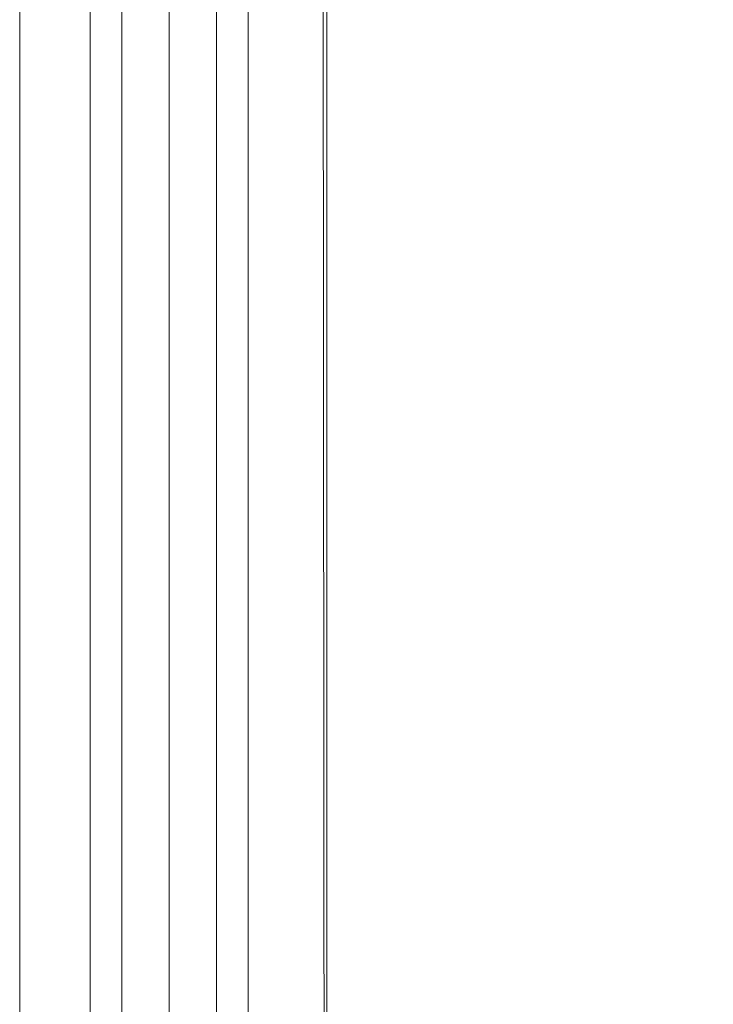
# Model space of a CAD drawing. Units: millimetres. Extents: x 88081 to 117660, y 47888 to 52994.
# Drawn here: x 113268 to 113359, y 48220 to 48349 of the extents above; entities that cross this region are included whole.
import ezdxf
from ezdxf import colors
from ezdxf.entities.mleader import LeaderData, LeaderLine
from ezdxf.math import Vec2, Vec3

# ---------------------------------------------------------------- set-up
doc = ezdxf.new("R2010")
doc.units = ezdxf.units.MM
doc.layers.add('HG_Узлы', color=7, linetype='Continuous')
doc.styles.add('GOST-2.304_Type-B_italic', font='GOST Common Italic.ttf')

# ---------------------------------------------------------------- blocks, each defined once
blk = doc.blocks.new('_Dot')
at = {"color": 0, "linetype": 'ByBlock', "lineweight": -2}
blk.add_line((-0.5, 0), (-1, 0), dxfattribs=at)
at = {"color": 0, "linetype": 'ByBlock', "const_width": 0.5}
blk.add_lwpolyline([(-0.25, 0, 1), (0.25, 0, 1)], format="xyb", close=True, dxfattribs=at)

msp = doc.modelspace()

# ---------------------------------------------------------------- linework, layer by layer
at = {"layer": 'HG_Узлы', "color": 251, "lineweight": 0, "true_color": 0x636466, "elevation": 0}
for points in [[(113287.286, 48672.003), (113307.286, 48672.003), (113307.765, 48092.335), (113267.765, 48092.335), (113267.765, 48672.003), (113287.286, 48672.003)], [(113308.058, 48671.646), (113308.058, 48154.404)], [(113277.023, 48473.896), (113277.023, 48154.404)], [(113281.161, 48473.896), (113281.161, 48154.404)], [(113287.368, 48154.404), (113287.368, 48473.896)], [(113293.575, 48473.896), (113293.575, 48154.404)], [(113297.713, 48473.896), (113297.713, 48154.404)]]:
    msp.add_lwpolyline(points, dxfattribs=at)

# ---------------------------------------------------------------- leaders
at = {"lineweight": 0}
ml = msp.add_multileader_mtext('Standard', dxfattribs=at)
ml.set_content('Крепеж Plate на саморезах', color=256, style='GOST-2.304_Type-B_italic')
ml.set_leader_properties()
ml.set_arrow_properties(name='DOT')
ml.build(insert=Vec2(0, 0))
ml.multileader.update_dxf_attribs({"text_right_attachment_type": 6, "dogleg_length": 25.84, "arrow_head_size": 10})
ctx = ml.context
ctx.base_point, ctx.char_height, ctx.arrow_head_size, ctx.landing_gap_size, ctx.plane_origin = Vec3(113532.039, 48323.059), 30, 10, 0.09, Vec3(112525.581, 47373.29)
ctx.right_attachment = 6
notes = []
notes.append((ctx, [(0, (1, 1, 0), (113506.199, 48323.059), (1, 0), 25.84, [(1, [(113287.743, 48122.121)], 0, [])])]))
ctx.mtext.insert, ctx.mtext.width, ctx.mtext.defined_height, ctx.mtext.flow_direction = Vec3(113532.129, 48342.559), 677.31748, 107.201, 5
for ctx, leaders in notes:
    for number, flags, end, landing, length, lines in leaders:
        leader = LeaderData()
        leader.index, (leader.has_last_leader_line, leader.has_dogleg_vector, leader.attachment_direction) = number, flags
        leader.last_leader_point, leader.dogleg_vector, leader.dogleg_length = Vec3(end), Vec3(landing), length
        for number, points, colour, breaks in lines:
            line = LeaderLine()
            line.index, line.vertices, line.color, line.breaks = number, Vec3.list(points), colors.encode_raw_color(colour), breaks
            leader.lines.append(line)
        ctx.leaders.append(leader)

doc.saveas('drawing.dxf')
